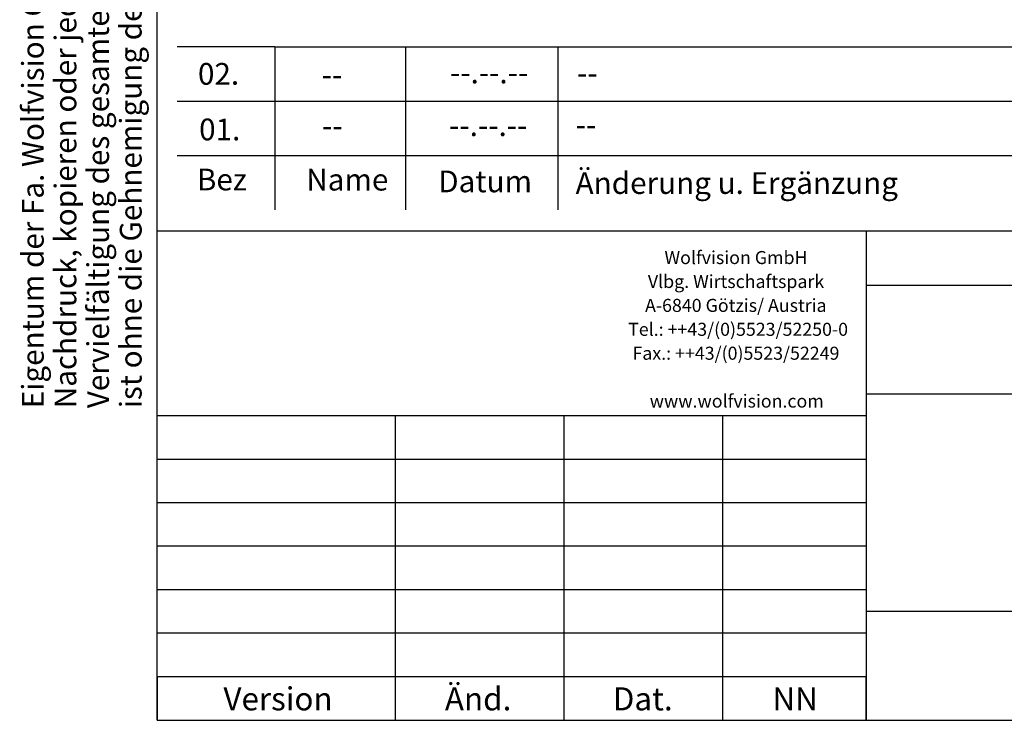
# Model space of a CAD drawing. Extents: x 0 to 215, y 6 to 291.
# Drawn here: x 6 to 97, y 6 to 71 of the extents above; entities that cross this region are included whole.
import ezdxf

# ---------------------------------------------------------------- set-up
doc = ezdxf.new("R2010")
doc.units = 0
doc.linetypes.add('SLD-DURCHGEHEND', pattern=[0])
for name, color, linetype in [('KONTUREN', 7, 'SLD-DURCHGEHEND'), ('OBJEKT', 7, 'SLD-DURCHGEHEND'), ('SLD-0', 7, 'SLD-DURCHGEHEND'), ('ÄNDERN', 7, 'SLD-DURCHGEHEND')]:
    doc.layers.add(name, color=color, linetype=linetype)
doc.styles.add('SLDTEXTSTYLE0', font='TXT', dxfattribs={"width": 0.701613})
doc.styles.add('SLDTEXTSTYLE1', font='TXT', dxfattribs={"width": 0.691667})
doc.styles.add('SLDTEXTSTYLE2', font='TXT', dxfattribs={"width": 0.713942})
doc.styles.add('SLDTEXTSTYLE3', font='TXT', dxfattribs={"width": 0.700472})
doc.styles.add('SLDTEXTSTYLE4', font='TXT', dxfattribs={"width": 0.605})
doc.styles.add('SLDTEXTSTYLE5', font='TXT', dxfattribs={"width": 0.573158})
doc.styles.add('SLDTEXTSTYLE6', font='TXT', dxfattribs={"width": 0.75})
doc.styles.add('SLDTEXTSTYLE7', font='TXT', dxfattribs={"width": 0.7125})

# ---------------------------------------------------------------- blocks, each defined once
blk = doc.blocks.new('SW_NOTE_0')
at = {"layer": 'KONTUREN', "color": 0, "char_height": 2, "attachment_point": 1, "rotation": 90}
for s, insert, style in [('ist ohne die Gehnemigung des Eigentümers nicht erlaubt!', (6.445, 0), 'SLDTEXTSTYLE3'), ('Vervielfältigung des gesamten oder teilweisen Inhalts,', (3.445, 0), 'SLDTEXTSTYLE2'), ('Nachdruck, kopieren oder jede sonstige Art der ', (0.445, 0), 'SLDTEXTSTYLE1'), ('Eigentum der Fa. Wolfvision GmbH!', (-2.555, 0), 'SLDTEXTSTYLE0')]:
    blk.add_mtext(s, dxfattribs=dict(at, insert=insert, style=style))
blk = doc.blocks.new('SW_NOTE_2')
at = {"layer": 'OBJEKT', "color": 0, "char_height": 1.2, "attachment_point": 1}
for s, insert, style in [('Wolfvision GmbH', (0, 1.533), 'SLDTEXTSTYLE6'), ('Vlbg. Wirtschaftspark', (-1.527, -0.667), 'SLDTEXTSTYLE6'), ('A-6840 Götzis/ Austria', (-1.784, -2.867), 'SLDTEXTSTYLE7'), ('Tel.: ++43/(0)5523/52250-0', (-3.342, -5.067), 'SLDTEXTSTYLE6'), ('Fax.: ++43/(0)5523/52249', (-2.943, -7.267), 'SLDTEXTSTYLE6'), ('www.wolfvision.com', (-1.359, -11.667), 'SLDTEXTSTYLE6')]:
    blk.add_mtext(s, dxfattribs=dict(at, insert=insert, style=style))
blk = doc.blocks.new('SW_TABLEANNOTATION_0')
at = {"layer": 'SLD-0', "color": 0}
for p, q in [((0, 0), (0, -4)), ((65.201, 0), (0, 0)), ((21.887, 0), (21.887, -4)), ((37.389, 0), (37.389, -4)), ((52, 0), (52, -4)), ((65.201, -4), (65.201, 0)), ((0, -4), (65.201, -4))]:
    blk.add_line(p, q, dxfattribs=at)
at = {"layer": 'SLD-0', "color": 0, "char_height": 2.1167, "attachment_point": 1, "style": 'SLDTEXTSTYLE6'}
for s, insert in [('Version', (6.103, -0.967)), ('Änd.', (26.462, -0.967)), ('Dat.', (41.899, -0.967)), ('NN', (56.573, -0.967))]:
    blk.add_mtext(s, dxfattribs=dict(at, insert=insert))

msp = doc.modelspace()

# ---------------------------------------------------------------- linework, layer by layer
at = {"layer": 'KONTUREN', "linetype": 'SLD-DURCHGEHEND'}
for q in [(19, 51.5), (203, 6.5)]:
    msp.add_line((19, 6.5), q, dxfattribs=at)
at = {"layer": 'OBJEKT', "linetype": 'SLD-DURCHGEHEND'}
for p, q in [((19, 6.5), (19, 290.5)), ((19, 51.5), (203, 51.5)), ((84.2, 51.5), (84.2, 6.5)), ((84.2, 46.5), (203, 46.5)), ((84.2, 36.5), (203, 36.5)), ((19, 34.5), (84.2, 34.5)), ((40.9, 34.5), (40.9, 6.5)), ((56.4, 34.5), (56.4, 6.5)), ((71, 34.5), (71, 6.5)), ((19, 30.5), (84.2, 30.5)), ((19, 26.5), (84.2, 26.5)), ((84.2, 22.5), (19, 22.5)), ((19, 18.5), (84.2, 18.5)), ((203, 16.5), (84.2, 16.5)), ((84.2, 14.5), (19, 14.5)), ((19, 10.5), (84.2, 10.5))]:
    msp.add_line(p, q, dxfattribs=at)
at = {"layer": 'ÄNDERN'}
for p, q in [((29.8378, 68.4283), (20.8378, 68.4283)), ((29.8378, 68.4283), (203.1565, 68.4283)), ((29.8378, 68.4283), (29.8378, 53.4283)), ((41.8378, 68.4283), (41.8378, 53.4283)), ((55.8378, 68.4283), (55.8378, 53.4283)), ((20.8378, 63.4283), (203.1565, 63.4283)), ((20.8378, 58.4283), (203.1565, 58.4283))]:
    msp.add_line(p, q, dxfattribs=at)

# ---------------------------------------------------------------- block references
at = {"layer": 'KONTUREN', "color": 7}
msp.add_blockref('SW_NOTE_0', (9.1353, 35.184), dxfattribs=at)
at = {"layer": 'OBJEKT', "color": 7}
msp.add_blockref('SW_NOTE_2', (65.6506, 48.1089), dxfattribs=at)
at = {"layer": 'SLD-0'}
msp.add_blockref('SW_TABLEANNOTATION_0', (18.9999, 10.4766), dxfattribs=at)

# ---------------------------------------------------------------- texts
at = {"layer": 'ÄNDERN', "char_height": 2, "attachment_point": 1}
for s, insert, style in [('02.', (22.7612, 66.9373), 'SLDTEXTSTYLE4'), ('--', (34.14, 66.8729), 'SLDTEXTSTYLE4'), ('--.--.--', (45.9308, 67.0615), 'SLDTEXTSTYLE4'), ('--', (57.6096, 67.022), 'SLDTEXTSTYLE4'), ('01.', (22.8685, 61.8246), 'SLDTEXTSTYLE4'), ('--', (34.1709, 62.1753), 'SLDTEXTSTYLE4'), ('--.--.--', (45.8497, 62.2128), 'SLDTEXTSTYLE4'), ('--', (57.4982, 62.2692), 'SLDTEXTSTYLE4'), ('Bez', (22.6625, 57.2193), 'SLDTEXTSTYLE4'), ('Name', (32.7194, 57.2067), 'SLDTEXTSTYLE4'), ('Datum', (44.8496, 57.046), 'SLDTEXTSTYLE4'), ('Änderung u. Ergänzung', (57.4781, 56.8954), 'SLDTEXTSTYLE5')]:
    msp.add_mtext(s, dxfattribs=dict(at, insert=insert, style=style))

doc.saveas('drawing.dxf')
